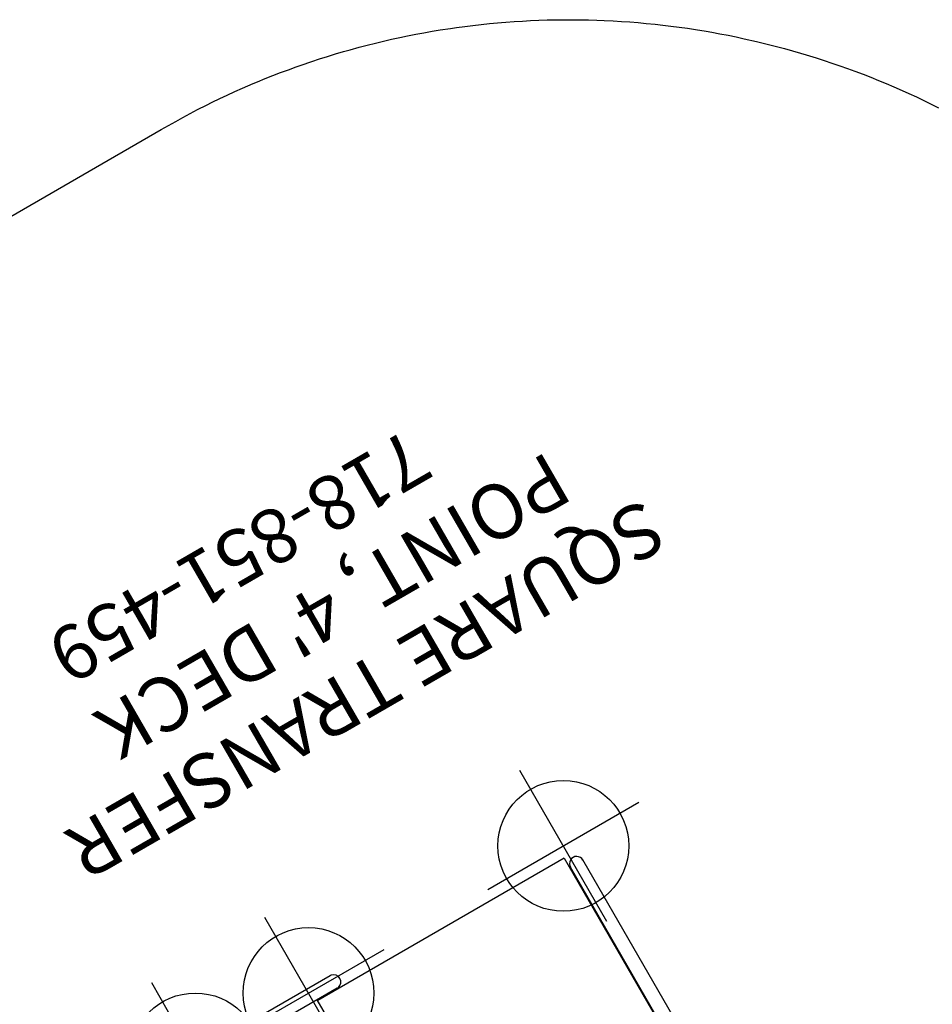
# Model space of a CAD drawing. Extents: x 5178 to 5766, y -5835 to -5235.
# Drawn here: x 5268 to 5352, y -5417 to -5327 of the extents above; entities that cross this region are included whole.
import ezdxf
from ezdxf.enums import TextEntityAlignment as Align

# ---------------------------------------------------------------- set-up
doc = ezdxf.new("R2010")
doc.units = 0
doc.header["$MEASUREMENT"] = 0
doc.linetypes.add('CENTER', pattern=[0.6, 0.375, -0.075, 0.075, -0.075])
doc.layers.get('0').update_dxf_attribs({"color": 5, "linetype": 'CONTINUOUS'})
for name, color, linetype in [('FT', 1, 'CONTINUOUS'), ('PARTNO', 7, 'CONTINUOUS'), ('PHASE-1', 6, 'CONTINUOUS'), ('TXT', 7, 'CENTER')]:
    doc.layers.add(name, color=color, linetype=linetype)
doc.styles.add('ROMANS', font='ROMANS.SHX', dxfattribs={"height": 5})
doc.styles.add('SIMPLEX', font='simplex.shx')

# ---------------------------------------------------------------- blocks, each defined once
blk = doc.blocks.new('PARTNO')
at = {"layer": 'TXT', "style": 'SIMPLEX'}
blk.add_attdef('PARTNO', text='', height=5, dxfattribs=at).set_placement((0, 0), align=Align.CENTER)
blk = doc.blocks.new('28851459L')
for p, q in [((68.94, 10.99), (68.94, 26.209)), ((70.255, 10.99), (70.255, 26.209)), ((42.768, 13.12), (68.94, 13.12)), ((68.854, -13), (68.854, 13.12)), ((41.604, -13.092), (67.854, -13.092)), ((68.854, -13), (42.854, -13)), ((41.604, -14.407), (67.854, -14.407))]:
    blk.add_line(p, q)
for points in [[(68.94, 10.99), (68.95, 10.876), (69.028, 10.661), (69.175, 10.487), (69.372, 10.372), (69.597, 10.333)], [(69.597, 10.333), (69.822, 10.372), (70.02, 10.487), (70.167, 10.661), (70.245, 10.876), (70.255, 10.99)]]:
    blk.add_lwpolyline(points)
blk.add_arc((67.854, -13.75), 0.657, 268.57985, 91.42015)
at = {"layer": 'FT'}
for p, q in [((61.873, 25.5), (77.873, 25.5)), ((69.873, 21.5), (69.873, 5.5)), ((61.873, 13.5), (77.873, 13.5)), ((69.873, -5.5), (69.873, -21.5)), ((61.873, -13.5), (77.873, -13.5))]:
    blk.add_line(p, q, dxfattribs=at)
for centre in [(69.873, 25.5), (69.873, 13.5), (69.873, -13.5)]:
    blk.add_circle(centre, 6, dxfattribs=at)
at = {"layer": 'PARTNO'}
ref = blk.add_blockref('PARTNO', (110.218, -1.004), dxfattribs=dict(at, rotation=90))
ref.add_attrib('PARTNO', '718-851-459', dxfattribs={"height": 5, "rotation": 90, "style": 'SIMPLEX'}).set_placement((110.218, -1.004), align=Align.CENTER)
at = {"layer": 'TXT', "style": 'ROMANS'}
for s, p in [('SQUARE TRANSFER', (93.895, -35.862)), ("POINT, 4' DECK", (101.99, -30.444))]:
    blk.add_text(s, height=5, rotation=90, dxfattribs=at).set_placement(p)

msp = doc.modelspace()

# ---------------------------------------------------------------- linework, layer by layer
at = {"layer": 'PHASE-1'}
msp.add_lwpolyline([(5242.861, -5358.729), (5281.176, -5336.566), (5281.841, -5336.198), (5282.506, -5335.832), (5283.172, -5335.468), (5283.84, -5335.109), (5284.512, -5334.755), (5285.328, -5334.337), (5285.866, -5334.07), (5286.549, -5333.739), (5287.237, -5333.417), (5287.928, -5333.102), (5288.622, -5332.795), (5289.611, -5332.372), (5290.02, -5332.201), (5290.722, -5331.914), (5291.428, -5331.634), (5292.136, -5331.36), (5292.847, -5331.094), (5293.56, -5330.834), (5294.007, -5330.676), (5294.995, -5330.338), (5295.716, -5330.102), (5296.44, -5329.872), (5297.166, -5329.651), (5297.894, -5329.436), (5298.503, -5329.263), (5299.357, -5329.03), (5300.092, -5328.837), (5300.828, -5328.653), (5301.566, -5328.476), (5302.306, -5328.306), (5303.079, -5328.137), (5303.791, -5327.99), (5304.536, -5327.843), (5305.282, -5327.704), (5306.03, -5327.572), (5306.779, -5327.448), (5307.717, -5327.304), (5308.28, -5327.223), (5309.032, -5327.122), (5309.786, -5327.028), (5310.54, -5326.942), (5311.295, -5326.864), (5312.397, -5326.763), (5312.807, -5326.73), (5313.565, -5326.675), (5314.322, -5326.627), (5315.08, -5326.588), (5315.839, -5326.556), (5316.598, -5326.532), (5317.103, -5326.52), (5318.116, -5326.507), (5318.875, -5326.506), (5319.634, -5326.513), (5320.393, -5326.527), (5321.152, -5326.549), (5321.815, -5326.575), (5322.668, -5326.616), (5323.426, -5326.661), (5324.184, -5326.713), (5324.94, -5326.773), (5325.696, -5326.841), (5326.515, -5326.923), (5327.206, -5327), (5327.96, -5327.091), (5328.713, -5327.189), (5329.464, -5327.295), (5330.215, -5327.409), (5331.183, -5327.567), (5331.713, -5327.659), (5332.459, -5327.795), (5333.205, -5327.938), (5333.949, -5328.089), (5334.691, -5328.248), (5335.802, -5328.5), (5336.171, -5328.587), (5336.908, -5328.768), (5337.644, -5328.956), (5338.377, -5329.152), (5339.109, -5329.355), (5339.838, -5329.566), (5340.354, -5329.719), (5341.29, -5330.008), (5342.013, -5330.241), (5342.733, -5330.48), (5343.451, -5330.727), (5344.167, -5330.981), (5344.82, -5331.221), (5345.589, -5331.511), (5346.297, -5331.787), (5347.001, -5332.07), (5347.703, -5332.36), (5348.402, -5332.656), (5349.185, -5332.999), (5349.79, -5333.271), (5350.479, -5333.589), (5351.165, -5333.913), (5351.848, -5334.245), (5352.528, -5334.583)], dxfattribs=at)

# ---------------------------------------------------------------- block references
at = {"layer": 'PHASE-1', "rotation": 120}
msp.add_blockref('28851459L', (5341.325, -5469.564, 48), dxfattribs=at)

doc.saveas('drawing.dxf')
